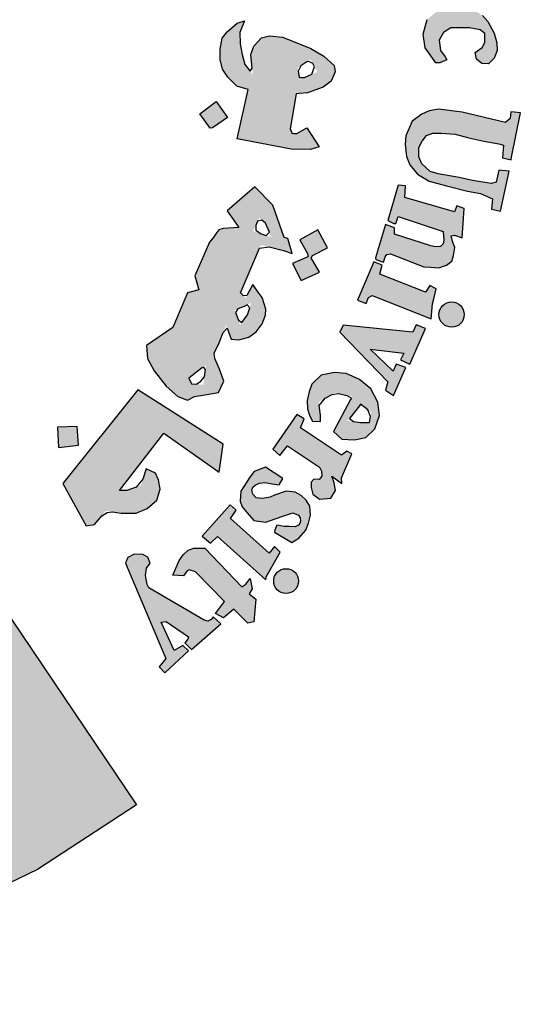
# Model space of a CAD drawing. Units: inches. Extents: x -2512 to -243, y -902 to 601.
# Drawn here: x -693 to -691, y -599 to -596 of the extents above; entities that cross this region are included whole.
import ezdxf

# ---------------------------------------------------------------- set-up
doc = ezdxf.new("R2010")
doc.units = ezdxf.units.IN
doc.header["$MEASUREMENT"] = 0
doc.layers.add('S1-HATCH', color=9, linetype='Continuous')

# ---------------------------------------------------------------- blocks, each defined once
blk = doc.blocks.new('شعار ملون')
h = blk.add_hatch(color=7)
edge = h.paths.add_edge_path()
edge.add_arc((65.5061, 16.3166), 3.9933, 75.0164, 310.5614)
edge.add_line((68.1028, 13.2829), (68.9242, 12.0693))
edge.add_line((68.9242, 12.0693), (68.4048, 11.7305))
edge.add_line((68.4048, 11.7305), (67.8539, 11.4657))
edge.add_line((67.8539, 11.4657), (67.5394, 12.0977))
edge.add_line((67.5394, 12.0977), (67.0332, 11.9209))
edge.add_line((67.0332, 11.9209), (66.2724, 11.7457))
edge.add_line((66.2724, 11.7457), (66.388, 11.0567))
edge.add_line((66.388, 11.0567), (64.8673, 11.0261))
edge.add_line((64.8673, 11.0261), (64.9509, 11.7192))
edge.add_line((64.9509, 11.7192), (64.6475, 11.7601))
edge.add_line((64.6475, 11.7601), (64.1857, 11.8574))
edge.add_line((64.1857, 11.8574), (63.669, 12.0199))
edge.add_line((63.669, 12.0199), (63.392, 11.3722))
edge.add_line((63.392, 11.3722), (62.7071, 11.6785))
edge.add_line((62.7071, 11.6785), (62.0673, 12.0703))
edge.add_line((62.0673, 12.0703), (62.5178, 12.6266))
edge.add_line((62.5178, 12.6266), (62.0195, 13.0299))
edge.add_line((62.0195, 13.0299), (61.5794, 13.4959))
edge.add_line((61.5794, 13.4959), (60.9874, 13.0707))
edge.add_line((60.9874, 13.0707), (60.517, 13.753))
edge.add_line((60.517, 13.753), (60.2292, 14.3022))
edge.add_line((60.2292, 14.3022), (60.9205, 14.5661))
edge.add_line((60.9205, 14.5661), (60.7118, 15.1517))
edge.add_line((60.7118, 15.1517), (60.5881, 15.7609))
edge.add_line((60.5881, 15.7609), (59.8467, 15.6771))
edge.add_line((59.8467, 15.6771), (59.867, 17.0975))
edge.add_line((59.867, 17.0975), (60.6058, 16.9952))
edge.add_line((60.6058, 16.9952), (60.7609, 17.6455))
edge.add_line((60.7609, 17.6455), (60.9723, 18.1812))
edge.add_line((60.9723, 18.1812), (60.2889, 18.4623))
edge.add_line((60.2889, 18.4623), (60.6437, 19.0957))
edge.add_line((60.6437, 19.0957), (61.0888, 19.6829))
edge.add_line((61.0888, 19.6829), (61.6617, 19.2345))
edge.add_line((61.6617, 19.2345), (62.0506, 19.6319))
edge.add_line((62.0506, 19.6319), (62.6251, 20.0804))
edge.add_line((62.6251, 20.0804), (62.1904, 20.6474))
edge.add_line((62.1904, 20.6474), (62.8411, 21.023))
edge.add_line((62.8411, 21.023), (63.5175, 21.3048))
edge.add_line((63.5175, 21.3048), (63.7929, 20.6577))
edge.add_line((63.7929, 20.6577), (64.4896, 20.8447))
edge.add_line((64.4896, 20.8447), (65.0759, 20.9257))
edge.add_line((65.0759, 20.9257), (65.0193, 21.6212))
edge.add_line((65.0193, 21.6212), (66.5385, 21.5526))
edge.add_line((66.5385, 21.5526), (66.5385, 20.1741))
h = blk.add_hatch(color=1)
h.paths.add_polyline_path([(67.7279, 20.5076), (67.7464, 20.5466), (67.7068, 20.57), (67.7019, 20.5931), (67.9066, 21.0742), (67.8263, 21.0785), (67.746, 21.1014), (67.7337, 21.0733), (67.7578, 21.0471), (67.7628, 21.0257), (67.6038, 20.6369), (67.5914, 20.6288), (67.562, 20.6301), (67.5619, 20.6229), (67.5437, 20.6231), (67.5325, 20.5942)])
h.paths.add_polyline_path([(68.3565, 20.4792), (68.3655, 20.5283), (68.3625, 20.567), (68.3342, 20.5893), (68.3014, 20.5893), (68.2865, 20.5714), (68.285, 20.5387), (68.3104, 20.4896), (68.3402, 20.4376), (68.3536, 20.387), (68.3402, 20.3305), (68.3163, 20.3007), (68.2746, 20.274), (68.2239, 20.271), (68.1852, 20.2799), (68.1405, 20.2993), (68.1018, 20.329), (68.072, 20.3677), (68.1152, 20.4822), (68.1569, 20.4718), (68.1509, 20.4153), (68.1539, 20.3825), (68.1733, 20.3349), (68.2016, 20.329), (68.2359, 20.3513), (68.2374, 20.3855), (68.209, 20.4301), (68.1807, 20.4852), (68.1733, 20.5521), (68.1956, 20.6027), (68.2329, 20.6354), (68.2865, 20.6473), (68.3238, 20.6454), (68.3598, 20.6322), (68.4047, 20.6007), (68.4319, 20.5706), (68.4032, 20.4752)])
h.paths.add_polyline_path([(68.5391, 20.5176), (68.5637, 20.5633), (68.6869, 20.5586), (68.6869, 20.5387), (68.627, 20.4555), (68.688, 20.4134), (68.6845, 20.3888), (68.6798, 20.3762), (68.6619, 20.371), (68.5994, 20.4138), (68.4788, 20.2235), (68.473, 20.2021), (68.482, 20.1808), (68.4968, 20.1628), (68.5264, 20.1628), (68.5297, 20.1382), (68.5133, 20.1291), (68.4681, 20.125), (68.4221, 20.1308), (68.3867, 20.1537), (68.3596, 20.1906), (68.3621, 20.2341), (68.3654, 20.2595), (68.4955, 20.4675), (68.4983, 20.4772), (68.4652, 20.4944), (68.4848, 20.5262), (68.5088, 20.5272)])
h.paths.add_polyline_path([(68.8615, 20.3071), (68.717, 20.3679), (68.6943, 20.3463), (68.7149, 20.3236), (68.7149, 20.2978), (68.5746, 20.1021), (68.5302, 20.1179), (68.5076, 20.0931), (68.67, 19.9631), (68.6996, 19.9989), (68.6752, 20.0181), (68.6726, 20.0412)])
edge = h.paths.add_edge_path()
edge.add_arc((68.8693, 20.4173), 0.0648, 0, 360)
h.paths.add_polyline_path([(68.7064, 19.9672), (68.7231, 19.9849), (68.7478, 19.9672), (68.7684, 19.98), (68.9175, 20.1635), (68.915, 20.1772), (68.8914, 20.1996), (68.915, 20.2269), (69.058, 20.1623), (69.0207, 20.1263), (69.0774, 20.115), (69.113, 20.1046), (69.1442, 20.0807), (69.1627, 20.0452), (69.1657, 19.998), (69.1593, 19.954), (69.0071, 19.7783), (69.0015, 19.7606), (69.0058, 19.7472), (69.0259, 19.7356), (68.9966, 19.7003), (68.8502, 19.8221), (68.8733, 19.8544), (68.8929, 19.8422), (68.9148, 19.8428), (69.0521, 20.0151), (69.0559, 20.0409), (69.0451, 20.0604), (69.0289, 20.0734), (69.0088, 20.0766), (68.9953, 20.0734), (68.8469, 19.9092), (68.844, 19.8934), (68.8469, 19.8838), (68.8613, 19.8646), (68.835, 19.8337), (68.6951, 19.9542)])
h.paths.add_polyline_path([(69.8907, 18.689), (70.288, 18.9123), (70.2633, 18.9426), (70.2976, 18.9662), (70.3998, 18.8511), (70.4129, 18.847), (69.9549, 18.5818), (69.9433, 18.5717), (69.9679, 18.5348), (69.9266, 18.5058), (69.8161, 18.6927), (69.8426, 18.7131), (69.8575, 18.714), (69.882, 18.6856)])
h.paths.add_polyline_path([(70.3503, 18.5044), (70.264, 18.6867), (70.2275, 18.6721), (70.2348, 18.6225), (70.0054, 18.3949), (69.9823, 18.377), (69.9584, 18.3741), (69.9289, 18.3791), (69.9072, 18.3828), (69.8891, 18.3923), (69.8738, 18.4068), (69.8521, 18.4171), (69.8332, 18.4125), (69.8126, 18.3986), (69.8044, 18.3862), (69.7987, 18.3649), (69.7993, 18.3423), (69.8007, 18.3339), (69.8103, 18.3187), (69.8198, 18.3069), (69.835, 18.3019), (70.0368, 18.3328), (70.0877, 18.3401), (70.3585, 18.3594), (70.3916, 18.3264), (70.4336, 18.3401), (70.3625, 18.4869), (70.3278, 18.4716), (70.3334, 18.4159), (70.1564, 18.3941), (70.2809, 18.5152), (70.3003, 18.5095), (70.3156, 18.4853)])
h.paths.add_polyline_path([(70.4002, 18.2638), (70.1642, 18.161), (70.1278, 18.1117), (70.1217, 18.0663), (70.1355, 18.0346), (70.1566, 18.0124), (70.2022, 17.9553), (70.2445, 17.9891), (70.2149, 18.0155), (70.2149, 18.042), (70.2276, 18.0726), (70.4456, 18.1529), (70.4753, 18.0864), (70.5102, 18.0853), (70.5282, 18.1022), (70.4954, 18.173), (70.6056, 18.2241), (70.6076, 18.2396), (70.506, 18.3041), (70.453, 18.2861), (70.4373, 18.3095), (70.4065, 18.3153), (70.3778, 18.3028)])
h.paths.add_polyline_path([(70.6109, 17.4571), (70.6333, 17.4898), (70.6398, 17.528), (70.6268, 17.5634), (70.5885, 17.57), (70.5268, 17.5662), (70.4624, 17.542), (70.4259, 17.5103), (70.4091, 17.4823), (70.4063, 17.4385), (70.4343, 17.4021), (70.4614, 17.3863), (70.4758, 17.3772), (70.4426, 17.3395), (70.4159, 17.3455), (70.3703, 17.3758), (70.3422, 17.4053), (70.3265, 17.4274), (70.3142, 17.4611), (70.3142, 17.495), (70.3175, 17.5371), (70.3307, 17.5718), (70.3629, 17.6114), (70.4075, 17.6426), (70.4442, 17.6565), (70.4779, 17.6609), (70.508, 17.6616), (70.5601, 17.6594), (70.5997, 17.6484), (70.64, 17.6191), (70.6723, 17.5928), (70.6972, 17.5481), (70.7155, 17.5064), (70.7141, 17.469), (70.7119, 17.4434), (70.7001, 17.4215), (70.6752, 17.4097), (70.6539, 17.4127), (70.6299, 17.416), (70.6121, 17.4376)])
h.paths.add_polyline_path([(70.429, 17.2916), (70.8692, 17.3626), (70.8678, 17.4084), (70.9093, 17.4129), (70.9522, 17.2886), (70.9671, 17.2649), (70.7299, 17.2279), (70.7653, 17.1882), (70.7842, 17.1464), (70.7869, 17.1169), (70.7712, 17.0837), (70.7463, 17.0532), (70.7324, 17.0403), (70.7121, 17.0274), (70.6813, 17.0078), (70.4765, 16.9749), (70.4643, 16.9692), (70.467, 16.9292), (70.4151, 16.9287), (70.3897, 17.1247), (70.4166, 17.1258), (70.4356, 17.1267), (70.4495, 17.0904), (70.6774, 17.1255), (70.6918, 17.1393), (70.6988, 17.1583), (70.6959, 17.1767), (70.6913, 17.1929), (70.6849, 17.2079), (70.674, 17.2159), (70.6608, 17.2182), (70.4397, 17.1803), (70.4391, 17.1446), (70.3901, 17.1343), (70.3555, 17.3342), (70.3936, 17.3401), (70.4096, 17.3336), (70.4132, 17.3017), (70.4183, 17.2916)])
h.paths.add_polyline_path([(70.4629, 16.9178), (70.4229, 16.9162), (70.4319, 16.7152), (70.4792, 16.7168), (70.4792, 16.7502), (70.7318, 16.7689), (70.7441, 16.7404), (70.7457, 16.7119), (70.7261, 16.694), (70.709, 16.6867), (70.6933, 16.68), (70.4898, 16.668), (70.4788, 16.6778), (70.4801, 16.7028), (70.4334, 16.7028), (70.4397, 16.5079), (70.4917, 16.5079), (70.4891, 16.5364), (70.4995, 16.5559), (70.5203, 16.5624), (70.7479, 16.565), (70.7922, 16.5871), (70.8182, 16.6221), (70.8338, 16.6676), (70.8221, 16.7078), (70.8052, 16.7312), (70.7804, 16.7559), (70.7681, 16.7702), (70.8176, 16.7689), (70.8265, 16.774), (70.7863, 16.8837), (70.7846, 16.9279), (70.7436, 16.9279), (70.7387, 16.8902), (70.7291, 16.8832), (70.4656, 16.8703)])
h.paths.add_polyline_path([(70.6965, 16.004), (70.7329, 16.0302), (70.747, 16.0554), (70.747, 16.1028), (70.7228, 16.1219), (70.6662, 16.133), (70.5693, 16.133), (70.5309, 16.1078), (70.5077, 16.0685), (70.5148, 16.0141), (70.54, 15.9808), (70.5471, 15.9647), (70.5118, 15.9485), (70.4905, 15.9485), (70.435, 16.0272), (70.4239, 16.0997), (70.4451, 16.1756), (70.4774, 16.2039), (70.5198, 16.2321), (70.5804, 16.2492), (70.6471, 16.2462), (70.6865, 16.2281), (70.7349, 16.1968), (70.7622, 16.1656), (70.7955, 16.1051), (70.8097, 16.0547), (70.8117, 16.0143), (70.7955, 15.973), (70.7652, 15.9436), (70.7319, 15.9466), (70.7036, 15.9678)])
h.paths.add_polyline_path([(70.887, 15.4565), (70.9337, 15.6878), (70.8834, 15.6931), (70.8798, 15.6591), (70.8545, 15.6366), (70.6282, 15.6909), (70.504, 15.7068), (70.4562, 15.6988), (70.4163, 15.6813), (70.3669, 15.6447), (70.3335, 15.5684), (70.3303, 15.5222), (70.3367, 15.4602), (70.3542, 15.4157), (70.394, 15.3679), (70.4546, 15.3298), (70.547, 15.3059), (70.6553, 15.2789), (70.7238, 15.2661), (70.7875, 15.2388), (70.7811, 15.1847), (70.8289, 15.1736), (70.8748, 15.3826), (70.8205, 15.3884), (70.8055, 15.3261), (70.7801, 15.3182), (70.6818, 15.3341), (70.612, 15.349), (70.5031, 15.3693), (70.4615, 15.3818), (70.4167, 15.4208), (70.4022, 15.4574), (70.4022, 15.5074), (70.4189, 15.5397), (70.4412, 15.5686), (70.4746, 15.5819), (70.518, 15.5819), (70.5915, 15.5763), (70.6638, 15.5574), (70.7417, 15.5397), (70.8196, 15.5252), (70.8441, 15.5185), (70.8386, 15.4519), (70.8842, 15.4427)])
h.paths.add_polyline_path([(70.6277, 15.0338), (70.6387, 15.1868), (70.6008, 15.201), (70.5882, 15.171), (70.3274, 15.2452), (70.3322, 15.3067), (70.294, 15.3096), (70.239, 15.1253), (70.2704, 15.1096), (70.2813, 15.1096), (70.293, 15.1462), (70.5284, 15.0675), (70.5323, 15.0224), (70.5284, 15.0037), (70.5152, 14.9897), (70.4887, 14.9874), (70.4637, 14.9928), (70.2743, 15.0535), (70.2735, 15.0862), (70.2275, 15.1041), (70.1747, 14.93), (70.177, 14.9211), (70.2157, 14.9075), (70.225, 14.9353), (70.2343, 14.9473), (70.2523, 14.9506), (70.427, 14.8832), (70.4633, 14.8804), (70.5066, 14.8776), (70.5458, 14.8916), (70.5738, 14.9125), (70.5822, 14.9418), (70.5891, 14.9837), (70.578, 15.0144), (70.571, 15.0451), (70.5875, 15.0483)])
h.paths.add_polyline_path([(70.3695, 14.5418), (70.0059, 14.5784), (69.9876, 14.5406), (70.239, 14.2812), (70.2268, 14.2373), (70.2683, 14.2105), (70.3341, 14.3555), (70.2829, 14.3737), (70.267, 14.3372), (70.1462, 14.4517), (70.3232, 14.431), (70.3049, 14.3957), (70.3537, 14.3737), (70.4366, 14.5601), (70.3878, 14.5796)])
h.paths.add_polyline_path([(70.0242, 13.9189), (69.9958, 13.8986), (69.7828, 14.0408), (69.8018, 14.0881), (69.7625, 14.1112), (69.6377, 13.9297), (69.6736, 13.8966), (69.7143, 13.9467), (69.8809, 13.8352), (69.8914, 13.8143), (69.8933, 13.7878), (69.88, 13.7707), (69.8524, 13.7716), (69.8382, 13.7574), (69.8382, 13.7286), (69.8459, 13.6935), (69.882, 13.6669), (69.9399, 13.6736), (69.9656, 13.7124), (69.958, 13.7532), (69.9466, 13.7883), (69.9979, 13.7494), (69.9969, 13.7788), (70.0511, 13.905)])
h.paths.add_polyline_path([(69.6897, 13.7759), (69.5988, 13.8355), (69.5391, 13.8119), (69.5173, 13.7825), (69.4699, 13.7088), (69.4661, 13.6577), (69.4775, 13.6274), (69.5021, 13.5962), (69.5381, 13.5556), (69.6007, 13.548), (69.649, 13.5641), (69.6944, 13.5811), (69.7418, 13.5962), (69.7712, 13.5839), (69.7797, 13.5699), (69.7827, 13.552), (69.7745, 13.5333), (69.7535, 13.5236), (69.7236, 13.5243), (69.6967, 13.5251), (69.669, 13.5296), (69.6578, 13.5326), (69.6481, 13.5057), (69.6458, 13.4945), (69.7363, 13.4407), (69.773, 13.4646), (69.8104, 13.5049), (69.8246, 13.5423), (69.835, 13.5841), (69.8306, 13.6319), (69.8111, 13.6625), (69.7849, 13.6864), (69.7543, 13.7043), (69.7064, 13.7088), (69.6458, 13.6893), (69.6226, 13.6789), (69.5815, 13.6714), (69.5498, 13.6746), (69.5321, 13.6941), (69.5275, 13.7145), (69.5323, 13.73), (69.5452, 13.7417), (69.5655, 13.7509), (69.5971, 13.7546), (69.6328, 13.7476), (69.6707, 13.7425)])
h.paths.add_polyline_path([(69.3836, 13.1332), (69.2322, 13.2885), (69.1998, 13.2979), (69.1883, 13.2927), (69.1695, 13.2666), (69.1142, 13.2708), (69.1477, 13.3471), (69.1677, 13.3771), (69.1944, 13.4005), (69.2228, 13.4122), (69.2813, 13.4122), (69.4751, 13.2087), (69.4952, 13.2237), (69.5186, 13.2521), (69.5297, 13.1991), (69.5141, 13.1728), (69.5487, 13.1448), (69.5376, 13.0258), (69.5059, 13.0192), (69.4334, 13.0929), (69.3793, 13.0469), (69.3371, 13.0706)])
h.paths.add_polyline_path([(69.6029, 13.2612), (69.6756, 13.3911), (69.6451, 13.4198), (69.6181, 13.3861), (69.4154, 13.5665), (69.4458, 13.6104), (69.4145, 13.638), (69.2678, 13.4741), (69.3112, 13.4375), (69.347, 13.4724), (69.5998, 13.2458)])
h.paths.add_polyline_path([(70.4656, 14.6103), (70.473, 14.6894), (70.4812, 14.7231), (70.4923, 14.7683), (70.4586, 14.7842), (70.4359, 14.7505), (70.1977, 14.8448), (70.2102, 14.8907), (70.1651, 14.9083), (70.0811, 14.7078), (70.1249, 14.6902), (70.1377, 14.723), (70.1578, 14.7327)])
h.paths.add_polyline_path([(69.0776, 12.835), (69.0426, 12.7918), (69.071, 12.7602), (69.1959, 12.875), (69.1668, 12.9028), (69.1207, 12.8765), (69.0525, 13.025), (69.078, 13.0283), (69.1955, 12.9479), (69.1931, 12.9356), (69.1774, 12.9159), (69.212, 12.8822), (69.3657, 13.016), (69.3251, 13.0524), (69.314, 13.0382), (69.2972, 13.0305), (69.2775, 13.0351), (68.9875, 13.2035), (68.98, 13.2219), (68.9707, 13.2684), (68.9765, 13.3067), (68.9952, 13.3334), (68.9824, 13.3637), (68.9568, 13.3776), (68.9114, 13.3799), (68.8788, 13.3625), (68.866, 13.3346), (68.8753, 13.3114)])
edge = h.paths.add_edge_path()
edge.add_arc((69.7067, 13.2391), 0.0651, 0, 360)
edge = h.paths.add_edge_path()
edge.add_arc((70.5729, 14.6328), 0.0661, 0, 360)
edge = h.paths.add_edge_path()
edge.add_arc((70.9258, 16.3868), 0.0645, 0, 360)
h.paths.add_polyline_path([(70.8271, 16.3279), (70.8062, 16.484), (70.7549, 16.482), (70.7549, 16.4396), (70.4899, 16.4383), (70.4835, 16.4833), (70.4385, 16.4858), (70.4385, 16.2804), (70.4886, 16.2791), (70.4912, 16.3215), (70.5156, 16.3356)])
h = blk.add_hatch(color=1)
h.paths.add_polyline_path([(67.3941, 20.3318), (67.2853, 20.2887), (67.3182, 20.1903), (67.429, 20.2272)])
h.paths.add_polyline_path([(69.7274, 18.0189), (69.6282, 18.0577), (69.5906, 17.965), (69.6822, 17.9249)])
h.paths.add_polyline_path([(69.964, 17.2045), (69.8785, 17.2708), (69.812, 17.1764), (69.8931, 17.1258), (69.8391, 17.0584), (69.9303, 16.9909), (69.9927, 17.0754), (69.9167, 17.1314), (69.9167, 17.1465)])
h.paths.add_polyline_path([(68.62, 13.9508), (68.6123, 14.0484), (68.5093, 14.0445), (68.5158, 13.9379)])
h.paths.add_polyline_path([(69.1268, 18.9925), (69.1389, 19.1036), (69.0261, 19.114), (69.0249, 19.0036)])
h.paths.add_polyline_path([(69.37, 18.4137), (69.3688, 18.4306), (69.3611, 18.4468), (69.3491, 18.4534), (69.3356, 18.4514), (69.3279, 18.4429), (69.3264, 18.4341), (69.331, 18.4214), (69.3418, 18.4117), (69.3538, 18.4044), (69.3634, 18.3956), (69.3561, 18.3817), (69.3437, 18.3767), (69.3264, 18.3728), (69.297, 18.3879), (69.2689, 18.441), (69.2594, 18.4691), (69.2625, 18.4907), (69.2724, 18.495), (69.2916, 18.495), (69.2976, 18.489), (69.2997, 18.4725), (69.3027, 18.4619), (69.3125, 18.4689), (69.3137, 18.4844), (69.3198, 18.4996), (69.3326, 18.506), (69.3588, 18.5036), (69.3762, 18.4996), (69.3856, 18.4871), (69.3978, 18.4735), (69.406, 18.4525), (69.4042, 18.436), (69.399, 18.4245), (69.3856, 18.4147)])
h.paths.add_polyline_path([(69.4981, 16.5596), (69.4284, 16.6146), (69.4863, 16.6818), (69.4143, 16.7506), (69.3498, 16.6766), (69.4119, 16.611), (69.3571, 16.5474), (69.4346, 16.4792)])
h.paths.add_polyline_path([(69.3991, 15.664), (69.3214, 15.6102), (69.3097, 15.6081), (69.255, 15.682), (69.3411, 15.7475)])
h.paths.add_polyline_path([(69.9227, 14.9816), (69.8735, 15.0759), (69.7777, 15.0242), (69.8208, 14.9496), (69.8199, 14.9343), (69.7394, 14.8999), (69.7863, 14.8109), (69.8812, 14.8549), (69.8371, 14.9305), (69.8448, 14.941)])
edge = h.paths.add_edge_path()
edge.add_line((67.6174, 19.6431), (67.5326, 19.6136))
edge.add_line((67.5326, 19.6136), (67.506, 19.7104))
edge.add_line((67.506, 19.7104), (67.4026, 19.682))
edge.add_line((67.4026, 19.682), (67.4356, 19.5774))
edge.add_line((67.4356, 19.5774), (67.5266, 19.606))
edge.add_line((67.5266, 19.606), (67.5557, 19.5105))
edge.add_line((67.5557, 19.5105), (67.6509, 19.5478))
edge.add_line((67.6509, 19.5478), (67.6176, 19.6432))
h = blk.add_hatch(color=1)
h.paths.add_polyline_path([(69.7598, 15.7879), (69.8187, 15.793), (69.9014, 15.8224), (69.9422, 15.8527), (69.9631, 15.903), (69.958, 15.9353), (69.9039, 15.9845), (69.8353, 16.0242), (69.7535, 16.0578), (69.6885, 16.0831), (69.6199, 16.0903), (69.5777, 16.0795), (69.538, 16.0362), (69.5224, 15.993), (69.5332, 15.8864), (69.4838, 15.9507), (69.4593, 16.0949), (69.4887, 16.1684), (69.4502, 16.1576), (69.3984, 16.1115), (69.3719, 16.0791), (69.3623, 16.0214), (69.3623, 15.9674), (69.3743, 15.9156), (69.401, 15.8738), (69.4495, 15.8272), (69.5079, 15.8095), (69.4509, 15.5513), (69.7337, 15.4979), (69.8346, 15.4964), (69.8804, 15.5101), (69.8147, 15.6093), (69.7421, 15.5693), (69.728, 15.6036)])
h.paths.add_polyline_path([(69.7672, 15.9229), (69.8353, 15.9669), (69.8693, 15.9024), (69.7762, 15.8605)], flags=16)
h = blk.add_hatch(color=1)
h.paths.add_polyline_path([(69.2497, 14.7626), (69.1912, 14.7468), (69.1135, 14.5646), (68.9759, 14.4715), (68.9805, 14.4031), (69.0153, 14.3379), (69.0787, 14.2579), (69.1396, 14.2051), (69.191, 14.1861), (69.2267, 14.204), (69.2804, 14.2137), (69.3535, 14.2251), (69.3811, 14.2851), (69.3584, 14.3467), (69.3262, 14.4217), (69.3567, 14.4846), (69.3921, 14.577), (69.4186, 14.5035), (69.4584, 14.5009), (69.5123, 14.515), (69.5495, 14.5419), (69.5816, 14.5854), (69.5995, 14.629), (69.6005, 14.661), (69.5924, 14.6883), (69.5813, 14.7217), (69.561, 14.75), (69.5317, 14.7899), (69.494, 14.7189), (69.4682, 14.7464), (69.575, 14.997), (69.7371, 14.9571), (69.7148, 15.0313), (69.6969, 15.0358), (69.6367, 15.2046), (69.5426, 15.3008), (69.3981, 15.1748), (69.46, 15.0878), (69.3778, 15.0825), (69.3551, 15.0768), (69.3382, 15.0553), (69.3257, 15.0339), (69.3053, 15.0124), (69.2296, 14.8348)])
h.paths.add_polyline_path([(69.4869, 14.6754), (69.5236, 14.695), (69.5047, 14.6309), (69.4658, 14.5791), (69.4369, 14.6555)], flags=16)
h.paths.add_polyline_path([(69.212, 14.2703), (69.1979, 14.3012), (69.2883, 14.3703), (69.273, 14.266)], flags=16)
h.paths.add_polyline_path([(69.5653, 15.1384), (69.5994, 15.111), (69.6293, 15.0381), (69.5344, 15.069)], flags=16)
h = blk.add_hatch(color=1)
h.paths.add_polyline_path([(69.9545, 14.0224), (69.9979, 13.9812), (70.0644, 13.9778), (70.1232, 13.9897), (70.1718, 14.0348), (70.1956, 14.1054), (70.1874, 14.1748), (70.1497, 14.2447), (70.0904, 14.2943), (70.0205, 14.3244), (69.9602, 14.3308), (69.8902, 14.3158), (69.8407, 14.2696), (69.8278, 14.2287), (69.817, 14.1836), (69.8191, 14.1395), (69.831, 14.1019), (69.845, 14.0761), (69.887, 14.0739), (69.887, 14.1062), (69.878, 14.176), (69.962, 14.2243), (70.053, 14.2039)])
h.paths.add_polyline_path([(70.0901, 14.1562), (70.0968, 14.1647), (70.1529, 14.1203), (70.1413, 14.0626), (70.0278, 14.0775)], flags=16)
blk.add_hatch(color=1).paths.add_polyline_path([(69.0669, 14.0126), (69.3569, 13.8081), (69.3766, 13.9554), (68.9313, 14.2393), (68.5381, 13.7496), (68.6607, 13.5286), (68.7041, 13.535), (68.7632, 13.6067), (68.843, 13.5953), (68.9215, 13.5937), (68.9787, 13.6182), (69.0293, 13.6622), (69.0473, 13.7193), (69.0391, 13.7683), (69.0228, 13.8041), (68.9734, 13.8258), (68.9474, 13.74), (68.8735, 13.7129), (68.8342, 13.7129)])
blk.add_lwpolyline([(66.5385, 20.1741, 1.65682), (68.1028, 13.2829), (68.9242, 12.0693), (68.4048, 11.7305), (67.8539, 11.4657), (67.5394, 12.0977), (67.0332, 11.9209), (66.2724, 11.7457), (66.388, 11.0567), (64.8673, 11.0261), (64.9509, 11.7192), (64.6475, 11.7601)], format="xyb")
at = {"color": 1}
for points in [[(70.6965, 16.004), (70.7329, 16.0302), (70.747, 16.0554), (70.747, 16.1028), (70.7228, 16.1219), (70.6662, 16.133), (70.5693, 16.133), (70.5309, 16.1078), (70.5077, 16.0685), (70.5148, 16.0141), (70.54, 15.9808), (70.5471, 15.9647), (70.5118, 15.9485), (70.4905, 15.9485), (70.435, 16.0272), (70.4239, 16.0997), (70.4451, 16.1756)], [(70.7349, 16.1968), (70.7622, 16.1656), (70.7955, 16.1051), (70.8097, 16.0547), (70.8117, 16.0143), (70.7955, 15.973), (70.7652, 15.9436), (70.7319, 15.9466), (70.7036, 15.9678), (70.6965, 16.004)], [(69.8147, 15.6093), (69.8804, 15.5101), (69.8346, 15.4964), (69.7337, 15.4979), (69.4509, 15.5513), (69.5079, 15.8095), (69.4495, 15.8272), (69.401, 15.8738), (69.3743, 15.9156), (69.3623, 15.9674), (69.3623, 16.0214), (69.3719, 16.0791), (69.3984, 16.1115), (69.4502, 16.1576), (69.4887, 16.1684), (69.4646, 16.1083), (69.467, 16.0494), (69.4766, 15.993), (69.4911, 15.9413), (69.5188, 15.9052), (69.5296, 15.9221), (69.5224, 15.993), (69.538, 16.0362), (69.5777, 16.0795), (69.6199, 16.0903), (69.6885, 16.0831), (69.7535, 16.0578), (69.8353, 16.0242), (69.9039, 15.9845), (69.958, 15.9353), (69.9631, 15.903), (69.9422, 15.8527), (69.9014, 15.8224), (69.8187, 15.793), (69.775, 15.7892), (69.7598, 15.7879), (69.728, 15.6036), (69.7376, 15.5803), (69.762, 15.5803), (69.8147, 15.6093)], [(69.815, 15.9538), (69.783, 15.9331), (69.7698, 15.9049), (69.7745, 15.872), (69.8037, 15.8729), (69.8414, 15.8898), (69.8556, 15.9284), (69.8461, 15.9463), (69.8254, 15.9566), (69.815, 15.9538)], [(69.3991, 15.664), (69.3214, 15.6102), (69.3097, 15.6081), (69.255, 15.682), (69.3411, 15.7475), (69.3991, 15.664)], [(70.887, 15.4565), (70.9337, 15.6878), (70.8834, 15.6931), (70.8798, 15.6591), (70.8545, 15.6366), (70.6282, 15.6909), (70.504, 15.7068), (70.4562, 15.6988), (70.4163, 15.6813), (70.3669, 15.6447), (70.3335, 15.5684), (70.3303, 15.5222), (70.3367, 15.4602), (70.3542, 15.4157), (70.394, 15.3679), (70.4546, 15.3298), (70.547, 15.3059), (70.6553, 15.2789), (70.7238, 15.2661), (70.7875, 15.2388), (70.7811, 15.1847), (70.8289, 15.1736), (70.8748, 15.3826), (70.8205, 15.3884), (70.8055, 15.3261), (70.7801, 15.3182), (70.6818, 15.3341), (70.612, 15.349), (70.5031, 15.3693), (70.4615, 15.3818), (70.4167, 15.4208), (70.4022, 15.4574), (70.4022, 15.5074), (70.4189, 15.5397), (70.4412, 15.5686), (70.4746, 15.5819), (70.518, 15.5819), (70.5915, 15.5763), (70.6638, 15.5574), (70.7417, 15.5397), (70.8196, 15.5252), (70.8441, 15.5185), (70.8386, 15.4519), (70.8842, 15.4427), (70.887, 15.4565)], [(69.191, 14.1861), (69.2267, 14.204), (69.2804, 14.2137), (69.3535, 14.2251), (69.3811, 14.2851), (69.3584, 14.3467), (69.334, 14.4035), (69.3307, 14.4311), (69.3567, 14.4846), (69.3779, 14.5398), (69.3974, 14.5625), (69.4186, 14.5035), (69.4584, 14.5009), (69.5123, 14.515), (69.5495, 14.5419), (69.5816, 14.5854), (69.5995, 14.629), (69.6005, 14.661), (69.5924, 14.6883), (69.5813, 14.7217), (69.561, 14.75), (69.5387, 14.7803), (69.5387, 14.7803), (69.5322, 14.7908), (69.5012, 14.7324), (69.4832, 14.7304), (69.4682, 14.7464), (69.5677, 14.9797), (69.6184, 14.9863), (69.6922, 14.9682), (69.7386, 14.952), (69.7148, 15.0313), (69.6969, 15.0358), (69.6367, 15.2046), (69.5426, 15.3008), (69.3981, 15.1748), (69.46, 15.0878), (69.3778, 15.0825), (69.3551, 15.0768), (69.3382, 15.0553), (69.3257, 15.0339), (69.3053, 15.0124), (69.2296, 14.8348), (69.2497, 14.7626), (69.1912, 14.7468), (69.1135, 14.5646), (68.9759, 14.4715), (68.9805, 14.4031), (69.0153, 14.3379), (69.0787, 14.2579), (69.1396, 14.2051), (69.191, 14.1861)], [(70.6277, 15.0338), (70.6387, 15.1868), (70.6008, 15.201), (70.5882, 15.171), (70.3274, 15.2452), (70.3322, 15.3067), (70.294, 15.3096), (70.239, 15.1253), (70.2704, 15.1096), (70.2813, 15.1096), (70.293, 15.1462), (70.5284, 15.0675), (70.5323, 15.0224), (70.5284, 15.0037), (70.5152, 14.9897), (70.4887, 14.9874), (70.4637, 14.9928), (70.2743, 15.0535), (70.2735, 15.0862), (70.2275, 15.1041), (70.1747, 14.93), (70.177, 14.9211), (70.2157, 14.9075), (70.225, 14.9353), (70.2343, 14.9473), (70.2523, 14.9506), (70.427, 14.8832), (70.4633, 14.8804), (70.5066, 14.8776), (70.5458, 14.8916), (70.5738, 14.9125), (70.5822, 14.9418), (70.5891, 14.9837), (70.578, 15.0144), (70.571, 15.0451), (70.5875, 15.0483), (70.6277, 15.0338)], [(69.6191, 15.063), (69.5994, 15.111), (69.5803, 15.1264), (69.5575, 15.1208), (69.5476, 15.0987), (69.5476, 15.0747), (69.5753, 15.0557), (69.6018, 15.0471), (69.6191, 15.063)], [(69.9227, 14.9816), (69.8735, 15.0759), (69.7777, 15.0242), (69.8208, 14.9496), (69.8199, 14.9343), (69.7394, 14.8999), (69.7863, 14.8109), (69.8812, 14.8549), (69.8371, 14.9305), (69.8448, 14.941), (69.9227, 14.9816)], [(70.4656, 14.6103), (70.473, 14.6894), (70.4812, 14.7231), (70.4923, 14.7683), (70.4586, 14.7842), (70.4359, 14.7505), (70.1977, 14.8448), (70.2102, 14.8907), (70.1651, 14.9083), (70.0811, 14.7078), (70.1249, 14.6902), (70.1377, 14.723), (70.1578, 14.7327), (70.4656, 14.6103)], [(69.4869, 14.6754), (69.4534, 14.6621), (69.4411, 14.6442), (69.4567, 14.603), (69.4746, 14.5907), (69.5047, 14.6309), (69.5159, 14.6688), (69.5036, 14.6844), (69.4869, 14.6754)], [(70.3695, 14.5418), (70.0059, 14.5784), (69.9876, 14.5406), (70.239, 14.2812), (70.2268, 14.2373), (70.2683, 14.2105), (70.3341, 14.3555), (70.2829, 14.3737), (70.267, 14.3372), (70.1462, 14.4517), (70.3232, 14.431), (70.3049, 14.3957), (70.3537, 14.3737), (70.4366, 14.5601), (70.3878, 14.5796), (70.3695, 14.5418)], [(69.2695, 14.3559), (69.1979, 14.3012), (69.212, 14.2703), (69.2368, 14.2685), (69.2606, 14.2853), (69.2792, 14.3082), (69.2845, 14.3444), (69.2734, 14.3589)], [(70.0443, 14.188), (69.9545, 14.0224), (69.9979, 13.9812), (70.0644, 13.9778), (70.1232, 13.9897), (70.1718, 14.0348), (70.1956, 14.1054), (70.1874, 14.1748), (70.1497, 14.2447), (70.0904, 14.2943), (70.0205, 14.3244), (69.9602, 14.3308), (69.8902, 14.3158), (69.8407, 14.2696), (69.8278, 14.2287), (69.817, 14.1836), (69.8191, 14.1395), (69.831, 14.1019), (69.845, 14.0761), (69.887, 14.0739), (69.887, 14.1062), (69.8805, 14.1567), (69.9117, 14.1954), (69.9473, 14.2158), (69.9806, 14.2201), (70.0237, 14.2104), (70.0491, 14.1967), (70.0443, 14.188)], [(68.9734, 13.8258), (68.9571, 13.7718), (68.9226, 13.7309), (68.8735, 13.7129), (68.8342, 13.7129), (69.0669, 14.0126), (69.3569, 13.8081), (69.3766, 13.9554), (68.9313, 14.2393), (68.5381, 13.7496), (68.6607, 13.5286), (68.7041, 13.535), (68.7417, 13.5807), (68.7695, 13.5986), (68.7973, 13.6019), (68.843, 13.5953), (68.9215, 13.5937), (68.9787, 13.6182), (69.0293, 13.6622), (69.0473, 13.7193), (69.0391, 13.7683), (69.0228, 13.8041), (68.9734, 13.8258)], [(70.0901, 14.1562), (70.0377, 14.09), (70.0586, 14.0734), (70.0962, 14.0685), (70.1425, 14.0685), (70.1486, 14.0993), (70.1348, 14.1346), (70.0968, 14.1647), (70.0901, 14.1562)], [(70.0242, 13.9189), (69.9958, 13.8986), (69.7828, 14.0408), (69.8018, 14.0881), (69.7625, 14.1112), (69.6377, 13.9297), (69.6736, 13.8966), (69.7143, 13.9467), (69.8809, 13.8352), (69.8914, 13.8143), (69.8933, 13.7878), (69.88, 13.7707), (69.8524, 13.7716), (69.8382, 13.7574), (69.8382, 13.7286), (69.8459, 13.6935), (69.882, 13.6669), (69.9399, 13.6736), (69.9656, 13.7124), (69.958, 13.7532), (69.9466, 13.7883), (69.9979, 13.7494), (69.9969, 13.7788), (70.0511, 13.905), (70.0242, 13.9189)], [(68.62, 13.9508), (68.6123, 14.0484), (68.5093, 14.0445), (68.5158, 13.9379), (68.62, 13.9508)], [(69.6897, 13.7759), (69.5988, 13.8355), (69.5391, 13.8119), (69.5173, 13.7825), (69.4699, 13.7088), (69.4661, 13.6577), (69.4775, 13.6274), (69.5021, 13.5962), (69.5381, 13.5556), (69.6007, 13.548), (69.649, 13.5641), (69.6944, 13.5811), (69.7418, 13.5962), (69.7712, 13.5839), (69.7797, 13.5699), (69.7827, 13.552), (69.7745, 13.5333), (69.7535, 13.5236), (69.7236, 13.5243), (69.6967, 13.5251), (69.669, 13.5296), (69.6578, 13.5326), (69.6481, 13.5057), (69.6458, 13.4945), (69.7363, 13.4407), (69.773, 13.4646), (69.8104, 13.5049), (69.8246, 13.5423), (69.835, 13.5841), (69.8306, 13.6319), (69.8111, 13.6625), (69.7849, 13.6864), (69.7543, 13.7043), (69.7064, 13.7088), (69.6458, 13.6893), (69.6226, 13.6789), (69.5815, 13.6714), (69.5498, 13.6746), (69.5321, 13.6941), (69.5275, 13.7145), (69.5323, 13.73), (69.5452, 13.7417), (69.5655, 13.7509), (69.5971, 13.7546), (69.6328, 13.7476), (69.6707, 13.7425), (69.6897, 13.7759)], [(69.6029, 13.2612), (69.6756, 13.3911), (69.6451, 13.4198), (69.6181, 13.3861), (69.4154, 13.5665), (69.4458, 13.6104), (69.4145, 13.638), (69.2678, 13.4741), (69.3112, 13.4375), (69.347, 13.4724), (69.5998, 13.2458), (69.6029, 13.2612)], [(69.3836, 13.1332), (69.2322, 13.2885), (69.1998, 13.2979), (69.1883, 13.2927), (69.1695, 13.2666), (69.1695, 13.2666), (69.1142, 13.2708), (69.1477, 13.3471), (69.1677, 13.3771), (69.1944, 13.4005), (69.2228, 13.4122), (69.2813, 13.4122), (69.4751, 13.2087), (69.4952, 13.2237), (69.5186, 13.2521), (69.5297, 13.1991), (69.5141, 13.1728), (69.5487, 13.1448), (69.5376, 13.0258), (69.5059, 13.0192), (69.4334, 13.0929), (69.3793, 13.0469), (69.3371, 13.0706), (69.3836, 13.1332)], [(69.0776, 12.835), (69.0426, 12.7918), (69.071, 12.7602), (69.1959, 12.875), (69.1668, 12.9028), (69.1207, 12.8765), (69.0525, 13.025), (69.0525, 13.025), (69.078, 13.0283), (69.1955, 12.9479), (69.1931, 12.9356), (69.1774, 12.9159), (69.212, 12.8822), (69.3657, 13.016), (69.3251, 13.0524), (69.314, 13.0382), (69.2972, 13.0305), (69.2775, 13.0351), (68.9875, 13.2035), (68.98, 13.2219), (68.9707, 13.2684), (68.9765, 13.3067), (68.9952, 13.3334), (68.9824, 13.3637), (68.9568, 13.3776), (68.9114, 13.3799), (68.8788, 13.3625), (68.866, 13.3346), (68.8753, 13.3114), (69.0776, 12.835)]]:
    blk.add_lwpolyline(points, dxfattribs=at)
for centre, radius in [((70.5729, 14.6328), 0.0661), ((69.7067, 13.2391), 0.0651)]:
    blk.add_circle(centre, radius, dxfattribs=at)
blk = doc.blocks.new('A$C43E421AC')
at = {"lineweight": -2, "xscale": 0.2357557745177109, "yscale": 0.2357557745177109, "zscale": 0.2357557745177109}
blk.add_blockref('شعار ملون', (23.0479, 17.7317), dxfattribs=at)

msp = doc.modelspace()

# ---------------------------------------------------------------- block references
at = {"layer": 'S1-HATCH', "color": 0, "xscale": 2.041702070600695, "yscale": 2.041702070600695, "zscale": 2.041702070600695}
msp.add_blockref('A$C43E421AC', (-772.68186, -640.13891), dxfattribs=at)

doc.saveas('drawing.dxf')
